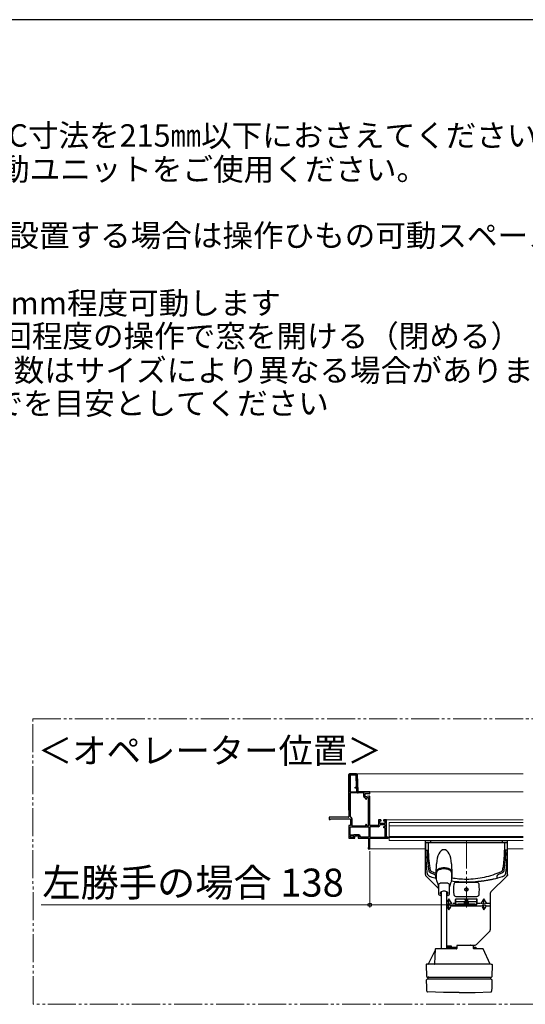
# Model space of a CAD drawing. Extents: x 0 to 1050, y 0 to 1583.
# Drawn here: x 690 to 870, y 1179 to 1530 of the extents above; entities that cross this region are included whole.
import ezdxf

# ---------------------------------------------------------------- set-up
doc = ezdxf.new("R2010")
doc.units = 0
for name, pattern in [('PHANTOM2', [31.75, 15.875, -3.175, 3.175, -3.175, 3.175, -3.175]), ('YCENTER_1', [13, 10, -1, 1, -1]), ('YDIVIDE_1', [15, 10, -1, 1, -1, 1, -1]), ('YHIDDEN_1', [4, 3, -1])]:
    doc.linetypes.add(name, pattern=pattern)
doc.layers.add('USER1', color=3, linetype='CONTINUOUS')
doc.layers.add('YKK_ZWAK', color=7, linetype='CONTINUOUS')
for name, color, linetype, lineweight in [('YKK_11', 7, 'CONTINUOUS', 30), ('YKK_12', 2, 'CONTINUOUS', 13), ('YKK_13', 4, 'CONTINUOUS', 30), ('YKK_D', 6, 'CONTINUOUS', 13)]:
    doc.layers.add(name, color=color, linetype=linetype, lineweight=lineweight)
doc.styles.add('text-b', font='txt')

msp = doc.modelspace()

# ---------------------------------------------------------------- linework, layer by layer
at = {"layer": 'YKK_11', "linetype": 'ByBlock', "lineweight": -2, "ltscale": 0.5}
for p, q in [((807.39, 1260.53), (807.39, 1245.56)), ((810.16, 1260.78), (807.64, 1260.78)), ((807.84, 1260.33), (807.84, 1254.41)), ((809.97, 1260.33), (807.84, 1260.33)), ((810.19, 1256.08), (809.97, 1260.33)), ((810.73, 1254.41), (810.41, 1260.55)), ((809.69, 1256.05), (810.19, 1256.08)), ((809.71, 1255.68), (809.69, 1256.05)), ((810.21, 1255.71), (809.71, 1255.68)), ((810.28, 1254.41), (810.21, 1255.71)), ((807.84, 1254.41), (810.28, 1254.41)), ((810.49, 1254.06), (807.84, 1254.06)), ((807.84, 1254.06), (807.84, 1245.43)), ((810.56, 1254.04), (810.49, 1254.06)), ((814.89, 1254.41), (810.73, 1254.41)), ((812.74, 1253.96), (810.85, 1253.96)), ((812.74, 1252.76), (812.74, 1253.96)), ((813.19, 1252.61), (813.19, 1253.81)), ((813.19, 1253.81), (814.53, 1253.81)), ((814.6, 1252.86), (813.19, 1252.61)), ((813.44, 1252.06), (813.32, 1252.18)), ((813.44, 1251.83), (813.44, 1252.06)), ((814.44, 1252.37), (813.74, 1252.25)), ((813.74, 1252.25), (813.74, 1251.83)), ((814.44, 1242.28), (814.44, 1252.37)), ((814.53, 1253.81), (814.75, 1253.67)), ((814.75, 1253.67), (814.89, 1253.75)), ((814.89, 1253.81), (814.89, 1254.41)), ((814.89, 1242.38), (814.89, 1252.61)), ((807.14, 1245.31), (800.39, 1245.31)), ((800.39, 1245.31), (800.39, 1244.53)), ((800.39, 1244.53), (800.73, 1244.53)), ((800.73, 1244.53), (800.85, 1244.62)), ((800.85, 1244.62), (800.97, 1244.71)), ((800.97, 1244.71), (808.02, 1244.71)), ((807.84, 1245.43), (807.97, 1245.31)), ((808.02, 1244.71), (808.02, 1242.38)), ((808.47, 1244.81), (808.47, 1242.28)), ((818.69, 1244.41), (818.04, 1244.41)), ((818.04, 1244.41), (818.04, 1242.38)), ((820.89, 1244.41), (820.07, 1244.41)), ((820.89, 1238.23), (820.89, 1244.41)), ((808.02, 1242.38), (807.39, 1242.38)), ((807.39, 1242.38), (807.39, 1237.78)), ((807.84, 1241.93), (814.54, 1241.93)), ((807.84, 1238.96), (807.84, 1241.93)), ((808.47, 1242.28), (813.44, 1242.28)), ((813.44, 1242.28), (813.44, 1242.63)), ((813.74, 1242.63), (813.74, 1242.28)), ((813.74, 1242.28), (814.44, 1242.28)), ((814.54, 1241.93), (814.54, 1238.23)), ((818.04, 1242.38), (814.89, 1242.38)), ((817.92, 1241.93), (814.89, 1241.93)), ((814.89, 1241.93), (814.89, 1238.23)), ((818.49, 1243.03), (818.49, 1244.03)), ((818.49, 1244.03), (818.94, 1244.03)), ((820.29, 1243.03), (818.49, 1243.03)), ((818.62, 1242.58), (818.49, 1242.47)), ((820.44, 1242.58), (818.62, 1242.58)), ((818.94, 1244.03), (818.94, 1244.16)), ((819.82, 1244.16), (819.82, 1244.03)), ((819.82, 1244.03), (820.29, 1244.03)), ((819.94, 1241.58), (819.94, 1241.96)), ((819.94, 1241.96), (820.44, 1241.96)), ((820.44, 1241.58), (819.94, 1241.58)), ((820.29, 1244.03), (820.29, 1243.03)), ((820.44, 1241.96), (820.44, 1242.58)), ((820.44, 1238.23), (820.44, 1241.58)), ((807.39, 1237.78), (808.46, 1237.78)), ((809.07, 1238.96), (807.84, 1238.96)), ((809.14, 1238.61), (807.84, 1238.61)), ((807.84, 1238.61), (807.84, 1238.23)), ((807.84, 1238.23), (809.14, 1238.23)), ((808.46, 1237.78), (808.5, 1237.81)), ((808.5, 1237.81), (808.64, 1237.81)), ((808.64, 1237.81), (808.68, 1237.78)), ((808.68, 1237.78), (809.34, 1237.78)), ((809.17, 1239.01), (809.07, 1238.96)), ((809.14, 1238.23), (809.14, 1238.61)), ((809.27, 1239.06), (809.17, 1239.01)), ((810.97, 1239.06), (809.27, 1239.06)), ((809.59, 1238.03), (809.59, 1238.61)), ((809.59, 1238.61), (811.09, 1238.61)), ((811.09, 1238.16), (810.69, 1238.16)), ((810.69, 1238.16), (810.69, 1237.78)), ((810.69, 1237.78), (814.39, 1237.78)), ((811.09, 1238.61), (811.09, 1238.16)), ((811.54, 1238.23), (811.54, 1238.48)), ((814.54, 1238.23), (811.54, 1238.23)), ((814.39, 1237.78), (814.39, 1234.56)), ((814.89, 1238.23), (820.44, 1238.23)), ((814.89, 1234.03), (814.89, 1237.78)), ((814.89, 1237.78), (821.39, 1237.78)), ((821.39, 1238.23), (820.89, 1238.23)), ((821.39, 1237.78), (821.39, 1238.23)), ((814.33, 1234.48), (814.27, 1234.41)), ((814.27, 1234.41), (814.27, 1234.03)), ((814.27, 1234.03), (814.89, 1234.03)), ((814.39, 1234.56), (814.33, 1234.48))]:
    msp.add_line(p, q, dxfattribs=at)
at = {"layer": 'YKK_11', "linetype": 'ByBlock', "lineweight": 30, "ltscale": 0.5}
for p, q in [((807.39, 1260.53), (807.39, 1247.81)), ((807.47, 1247.81), (807.47, 1260.53)), ((810.16, 1260.78), (807.64, 1260.78)), ((807.64, 1260.71), (810.16, 1260.71)), ((810.33, 1260.54), (810.65, 1254.52)), ((810.73, 1254.41), (810.41, 1260.55)), ((814.89, 1254.41), (810.73, 1254.41)), ((810.85, 1254.33), (814.82, 1254.33)), ((814.82, 1254.33), (814.82, 1253.7)), ((814.82, 1253.7), (814.89, 1253.81)), ((814.89, 1253.75), (814.89, 1254.41)), ((807.39, 1247.81), (807.47, 1247.81)), ((819.84, 1244.26), (820.74, 1244.26)), ((820.89, 1244.41), (820.07, 1244.41)), ((820.74, 1244.26), (820.74, 1237.93)), ((820.89, 1238.23), (820.89, 1244.41)), ((814.74, 1237.66), (814.74, 1234.18)), ((814.89, 1234.03), (814.89, 1237.78)), ((814.89, 1237.78), (821.39, 1237.78)), ((820.74, 1237.93), (815.02, 1237.93)), ((821.39, 1238.23), (820.89, 1238.23)), ((821.39, 1237.78), (821.39, 1238.23)), ((814.42, 1234.41), (814.27, 1234.41)), ((814.27, 1234.41), (814.27, 1234.03)), ((814.27, 1234.03), (814.89, 1234.03)), ((814.42, 1234.18), (814.42, 1234.41)), ((814.74, 1234.18), (814.42, 1234.18))]:
    msp.add_line(p, q, dxfattribs=at)
at = {"layer": 'YKK_11', "linetype": 'Continuous', "lineweight": 13}
for p, q in [((807.39, 1260.15), (807.47, 1260.07)), ((807.39, 1259.44), (807.47, 1259.37)), ((807.39, 1258.73), (807.47, 1258.66)), ((807.51, 1260.74), (807.56, 1260.69)), ((808.17, 1260.78), (808.25, 1260.71)), ((808.88, 1260.78), (808.95, 1260.71)), ((809.59, 1260.78), (809.66, 1260.71)), ((810.36, 1260.01), (810.44, 1259.93)), ((810.4, 1259.27), (810.48, 1259.19)), ((810.44, 1258.52), (810.52, 1258.44)), ((807.39, 1258.03), (807.47, 1257.95)), ((807.39, 1257.32), (807.47, 1257.25)), ((807.39, 1256.61), (807.47, 1256.54)), ((807.39, 1255.91), (807.47, 1255.83)), ((807.39, 1255.2), (807.47, 1255.12)), ((810.48, 1257.77), (810.56, 1257.69)), ((810.52, 1257.03), (810.6, 1256.95)), ((810.56, 1256.28), (810.63, 1256.2)), ((810.59, 1255.53), (810.67, 1255.46)), ((810.63, 1254.79), (810.71, 1254.71)), ((807.39, 1254.49), (807.47, 1254.42)), ((807.39, 1253.78), (807.47, 1253.71)), ((807.39, 1253.08), (807.47, 1253)), ((807.39, 1252.37), (807.47, 1252.3)), ((807.39, 1251.66), (807.47, 1251.59)), ((811.01, 1254.41), (811.09, 1254.33)), ((811.72, 1254.41), (811.79, 1254.33)), ((812.43, 1254.41), (812.5, 1254.33)), ((813.13, 1254.41), (813.21, 1254.33)), ((813.84, 1254.41), (813.92, 1254.33)), ((814.55, 1254.41), (814.62, 1254.33)), ((814.82, 1254.14), (814.89, 1254.06)), ((807.39, 1250.96), (807.47, 1250.88)), ((807.39, 1250.25), (807.47, 1250.17)), ((807.39, 1249.54), (807.47, 1249.47)), ((807.39, 1248.84), (807.47, 1248.76)), ((807.39, 1248.13), (807.47, 1248.05)), ((820.31, 1244.41), (820.46, 1244.26)), ((820.74, 1243.97), (820.89, 1243.82)), ((820.74, 1243.26), (820.89, 1243.11)), ((820.74, 1242.56), (820.89, 1242.41)), ((820.74, 1241.85), (820.89, 1241.7)), ((820.74, 1241.14), (820.89, 1240.99)), ((814.74, 1237.24), (814.89, 1237.09)), ((814.83, 1237.86), (814.94, 1237.76)), ((815.47, 1237.93), (815.62, 1237.78)), ((816.17, 1237.93), (816.32, 1237.78)), ((816.88, 1237.93), (817.03, 1237.78)), ((817.59, 1237.93), (817.74, 1237.78)), ((818.29, 1237.93), (818.44, 1237.78)), ((819, 1237.93), (819.15, 1237.78)), ((819.71, 1237.93), (819.86, 1237.78)), ((820.42, 1237.93), (820.57, 1237.78)), ((820.74, 1240.43), (820.89, 1240.28)), ((820.74, 1239.73), (820.89, 1239.58)), ((820.74, 1239.02), (820.89, 1238.87)), ((820.74, 1238.31), (821.27, 1237.78)), ((814.27, 1234.18), (814.42, 1234.03)), ((814.74, 1236.54), (814.89, 1236.39)), ((814.74, 1235.83), (814.89, 1235.68)), ((814.74, 1235.12), (814.89, 1234.97)), ((814.74, 1234.41), (814.89, 1234.26))]:
    msp.add_line(p, q, dxfattribs=at)
at = {"layer": 'YKK_11', "linetype": 'ByBlock', "lineweight": 30, "ltscale": 0.5}
for centre, radius, start, end in [((807.64, 1260.53), 0.25, 90, 180), ((807.64, 1260.53), 0.175, 90, 180), ((810.16, 1260.53), 0.25, 3, 90), ((810.16, 1260.53), 0.175, 3, 90), ((810.85, 1254.53), 0.2, 183, 270), ((820.07, 1244.16), 0.25, 90, 156.4218), ((815.02, 1237.66), 0.275, 90, 180)]:
    msp.add_arc(centre, radius, start, end, dxfattribs=at)
at = {"layer": 'YKK_11', "linetype": 'ByBlock', "lineweight": -2, "ltscale": 0.5}
for centre, radius, start, end in [((807.64, 1260.53), 0.25, 90, 180), ((810.16, 1260.53), 0.25, 3, 90), ((810.85, 1254.53), 0.575, 238.9973, 270), ((813.32, 1252.76), 0.575, 180, 270), ((813.59, 1251.83), 0.15, 180, 0), ((814.64, 1252.61), 0.25, 360, 100), ((807.14, 1245.56), 0.25, 270, 360), ((807.97, 1244.81), 0.5, 0, 90), ((818.69, 1244.16), 0.25, 0, 90), ((820.07, 1244.16), 0.25, 90, 180), ((813.59, 1242.63), 0.15, 360, 180), ((817.92, 1242.51), 0.575, 270, 355.904), ((809.34, 1238.03), 0.25, 270, 360), ((810.97, 1238.48), 0.575, 0, 90)]:
    msp.add_arc(centre, radius, start, end, dxfattribs=at)
at = {"layer": 'YKK_12', "linetype": 'YDIVIDE_1'}
for p, q in [((694.62, 1280.39), (1040, 1280.39)), ((694.69, 1178.53), (694.62, 1280.39)), ((1040, 1178.53), (694.69, 1178.53))]:
    msp.add_line(p, q, dxfattribs=at)
at = {"layer": 'YKK_12'}
for p, q in [((810.22, 1260.78), (869.66, 1260.78)), ((814.77, 1254.41), (869.66, 1254.41)), ((820.77, 1244.41), (869.66, 1244.41)), ((869.66, 1243.43), (821.77, 1243.43)), ((821.77, 1237.03), (821.77, 1243.43)), ((869.66, 1242.28), (821.77, 1242.28)), ((821.27, 1238.23), (821.77, 1238.23)), ((821.27, 1237.78), (821.77, 1237.78)), ((869.66, 1238.41), (821.77, 1238.41)), ((869.66, 1238.03), (821.77, 1238.03)), ((814.77, 1234.03), (834.77, 1234.03)), ((869.66, 1237.03), (821.77, 1237.03)), ((864.02, 1234.03), (869.66, 1234.03))]:
    msp.add_line(p, q, dxfattribs=at)
at = {"layer": 'YKK_12', "linetype": 'YCENTER_1'}
msp.add_line((849.39, 1237.03), (849.39, 1221.49), dxfattribs=at)
at = {"layer": 'YKK_13'}
for p, q in [((834.77, 1224.85), (834.77, 1237.03)), ((864.02, 1236.23), (834.77, 1236.23)), ((834.77, 1236.23), (834.77, 1233.61)), ((834.77, 1236.23), (864.02, 1236.23)), ((834.77, 1236.23), (834.77, 1233.61)), ((835.77, 1236.23), (834.77, 1236.23)), ((835.77, 1236.23), (835.77, 1233.61)), ((836.61, 1237.03), (836.61, 1236.23)), ((862.18, 1237.03), (862.18, 1236.23)), ((863.02, 1236.23), (863.02, 1233.61)), ((864.02, 1233.61), (864.02, 1237.03)), ((864.02, 1224.85), (864.02, 1235.61)), ((864.02, 1233.61), (864.02, 1235.61)), ((834.77, 1233.61), (835.44, 1233.61)), ((864.02, 1233.61), (863.35, 1233.61)), ((838.59, 1225.25), (838.7, 1228.68)), ((839.32, 1226.75), (839.13, 1226.63)), ((839.54, 1226.86), (839.32, 1226.75)), ((839.78, 1226.96), (839.54, 1226.86)), ((840.05, 1227.04), (839.78, 1226.96)), ((840.15, 1226.71), (839.86, 1226.62)), ((840.33, 1227.11), (840.05, 1227.04)), ((840.44, 1226.78), (840.15, 1226.71)), ((840.62, 1227.17), (840.33, 1227.11)), ((840.74, 1226.83), (840.44, 1226.78)), ((840.93, 1227.2), (840.62, 1227.17)), ((840.92, 1226.85), (840.74, 1226.83)), ((841.39, 1226.87), (840.92, 1226.85)), ((841.24, 1227.22), (840.93, 1227.2)), ((841.55, 1227.22), (841.24, 1227.22)), ((841.59, 1226.86), (841.39, 1226.87)), ((841.86, 1227.2), (841.55, 1227.22)), ((841.9, 1226.84), (841.59, 1226.86)), ((842.17, 1227.17), (841.86, 1227.2)), ((842.16, 1226.81), (841.9, 1226.84)), ((842.45, 1226.76), (842.16, 1226.81)), ((842.46, 1227.11), (842.17, 1227.17)), ((842.82, 1226.66), (842.45, 1226.76)), ((842.74, 1227.04), (842.46, 1227.11)), ((843.01, 1226.96), (842.74, 1227.04)), ((843.13, 1226.54), (842.82, 1226.66)), ((843.25, 1226.86), (843.01, 1226.96)), ((843.47, 1226.75), (843.25, 1226.86)), ((843.66, 1226.63), (843.47, 1226.75)), ((844.09, 1228.68), (844.21, 1224.97)), ((839.42, 1219.89), (834.99, 1224.32)), ((838.65, 1225.89), (838.56, 1224.66)), ((838.69, 1225.66), (838.64, 1225.45)), ((838.64, 1225.45), (838.64, 1225.37)), ((838.64, 1225.37), (838.64, 1222.99)), ((838.64, 1225.37), (838.64, 1225.14)), ((838.64, 1225.14), (838.64, 1224.85)), ((838.67, 1226.05), (838.65, 1225.89)), ((838.74, 1226.2), (838.67, 1226.05)), ((838.79, 1225.87), (838.69, 1225.66)), ((838.84, 1226.35), (838.74, 1226.2)), ((838.93, 1226.05), (838.79, 1225.87)), ((838.97, 1226.49), (838.84, 1226.35)), ((839.11, 1226.23), (838.93, 1226.05)), ((839.13, 1226.63), (838.97, 1226.49)), ((839.33, 1226.38), (839.11, 1226.23)), ((839.58, 1226.51), (839.33, 1226.38)), ((839.86, 1226.62), (839.58, 1226.51)), ((843.41, 1226.4), (843.13, 1226.54)), ((843.66, 1226.23), (843.41, 1226.4)), ((843.82, 1226.49), (843.66, 1226.63)), ((843.86, 1226.04), (843.66, 1226.23)), ((843.95, 1226.35), (843.82, 1226.49)), ((844.02, 1225.83), (843.86, 1226.04)), ((844.05, 1226.2), (843.95, 1226.35)), ((844.11, 1225.6), (844.02, 1225.83)), ((844.11, 1226.05), (844.05, 1226.2)), ((844.14, 1225.89), (844.11, 1226.05)), ((844.14, 1225.37), (844.11, 1225.6)), ((844.14, 1225.88), (844.14, 1223.83)), ((844.14, 1222.99), (844.14, 1225.37)), ((863.8, 1224.32), (858.11, 1218.63)), ((838.64, 1223.07), (838.67, 1222.82)), ((838.67, 1222.82), (838.68, 1222.75)), ((838.68, 1222.75), (839.03, 1221.76)), ((839.03, 1221.76), (839.27, 1220.88)), ((839.31, 1220.89), (839.34, 1220.73)), ((839.31, 1220.76), (839.41, 1220.34)), ((839.42, 1221.33), (839.42, 1218.95)), ((839.42, 1221.33), (839.42, 1221.33)), ((839.56, 1221.51), (840.02, 1221.74)), ((839.56, 1221.51), (839.56, 1221.51)), ((840.02, 1221.74), (840.02, 1221.74)), ((840.37, 1221.81), (840.37, 1221.81)), ((842.41, 1221.81), (840.37, 1221.81)), ((842.41, 1221.81), (842.41, 1221.81)), ((842.76, 1221.74), (842.76, 1221.74)), ((842.76, 1221.74), (843.22, 1221.51)), ((843.22, 1221.51), (843.22, 1221.51)), ((843.37, 1218.95), (843.37, 1221.33)), ((843.37, 1221.33), (843.37, 1221.33)), ((843.37, 1220.33), (843.47, 1220.76)), ((843.44, 1220.73), (843.47, 1220.85)), ((844.1, 1222.75), (844.11, 1222.81)), ((844.11, 1222.81), (844.14, 1223.01)), ((844.14, 1223.01), (844.14, 1223.07)), ((853.14, 1222.03), (845.65, 1222.03)), ((839.42, 1218.95), (839.42, 1217.93)), ((839.63, 1217.62), (840.08, 1217.39)), ((840.06, 1218.4), (840.02, 1218.22)), ((840.02, 1218.22), (840.06, 1218.05)), ((840.2, 1218.57), (840.06, 1218.4)), ((840.06, 1218.05), (840.2, 1217.88)), ((840.18, 1218.55), (840.2, 1218.53)), ((840.42, 1218.71), (840.2, 1218.57)), ((840.2, 1218.53), (840.42, 1218.39)), ((840.2, 1217.88), (840.42, 1217.74)), ((840.37, 1217.33), (840.42, 1217.33)), ((840.7, 1218.82), (840.42, 1218.71)), ((840.42, 1218.71), (840.42, 1217.03)), ((840.42, 1217.03), (840.42, 1198.31)), ((841.04, 1218.89), (840.7, 1218.82)), ((841.39, 1218.91), (841.04, 1218.89)), ((841.75, 1218.89), (841.39, 1218.91)), ((842.08, 1218.82), (841.75, 1218.89)), ((842.36, 1218.71), (842.08, 1218.82)), ((842.58, 1218.57), (842.36, 1218.71)), ((842.37, 1217.03), (842.37, 1218.71)), ((842.37, 1218.39), (842.58, 1218.53)), ((842.37, 1217.74), (842.58, 1217.88)), ((842.37, 1217.33), (842.41, 1217.33)), ((842.37, 1198.31), (842.37, 1217.03)), ((843.14, 1216.22), (842.37, 1215.01)), ((842.72, 1218.4), (842.58, 1218.57)), ((842.58, 1218.53), (842.6, 1218.55)), ((842.58, 1217.88), (842.72, 1218.05)), ((842.7, 1217.39), (843.15, 1217.62)), ((842.77, 1218.22), (842.72, 1218.4)), ((842.72, 1218.05), (842.77, 1218.22)), ((843.14, 1214.24), (843.14, 1216.22)), ((844.23, 1214.53), (843.14, 1216.22)), ((843.37, 1217.93), (843.37, 1218.95)), ((845.64, 1214.01), (845.64, 1216.13)), ((845.65, 1217.03), (853.14, 1217.03)), ((845.77, 1216.16), (853.02, 1216.16)), ((853.14, 1214.01), (853.14, 1216.13)), ((855.64, 1216.22), (854.56, 1214.53)), ((855.64, 1214.24), (855.64, 1216.22)), ((856.73, 1214.53), (855.64, 1216.22)), ((857.89, 1218.1), (857.89, 1205.1)), ((843.14, 1214.24), (842.37, 1214.45)), ((842.58, 1213.87), (843.14, 1214.02)), ((842.58, 1213.08), (843.14, 1212.21)), ((844.23, 1214.53), (843.14, 1214.24)), ((843.14, 1212.21), (843.14, 1214.02)), ((843.14, 1214.02), (843.71, 1213.87)), ((843.14, 1212.21), (843.71, 1213.08)), ((844.12, 1213.74), (854.67, 1213.74)), ((845.52, 1214.53), (844.48, 1214.53)), ((845.52, 1214.53), (845.52, 1215.91)), ((848.89, 1215.09), (845.64, 1215.09)), ((852.39, 1214.27), (846.39, 1214.27)), ((852.39, 1213.87), (846.39, 1213.87)), ((848.6, 1214.91), (848.59, 1214.89)), ((848.59, 1214.89), (848.59, 1214.65)), ((848.59, 1214.89), (848.6, 1214.88)), ((848.59, 1214.65), (848.6, 1214.63)), ((848.62, 1214.93), (848.6, 1214.91)), ((848.6, 1214.88), (848.62, 1214.86)), ((848.6, 1214.63), (848.62, 1214.61)), ((848.65, 1214.94), (848.62, 1214.93)), ((848.62, 1214.86), (848.65, 1214.84)), ((848.62, 1214.61), (848.65, 1214.6)), ((848.69, 1214.96), (848.65, 1214.94)), ((848.65, 1214.84), (848.69, 1214.83)), ((848.65, 1214.6), (848.69, 1214.58)), ((848.74, 1214.97), (848.69, 1214.96)), ((848.69, 1214.83), (848.74, 1214.81)), ((848.69, 1214.58), (848.74, 1214.57)), ((848.8, 1214.98), (848.74, 1214.97)), ((848.74, 1214.81), (848.8, 1214.8)), ((848.74, 1214.57), (848.8, 1214.55)), ((848.86, 1215), (848.8, 1214.98)), ((848.8, 1214.8), (848.86, 1214.79)), ((848.8, 1214.55), (848.86, 1214.54)), ((848.89, 1215), (848.86, 1215)), ((848.86, 1214.79), (848.94, 1214.78)), ((848.86, 1214.54), (848.94, 1214.53)), ((848.89, 1215.93), (848.89, 1214.8)), ((848.9, 1215.93), (848.94, 1215.96)), ((848.91, 1215.9), (848.9, 1215.93)), ((848.98, 1215.88), (848.91, 1215.9)), ((848.94, 1215.96), (849.03, 1215.98)), ((848.94, 1214.78), (849.02, 1214.77)), ((848.94, 1214.53), (849.02, 1214.52)), ((849.09, 1215.86), (848.98, 1215.88)), ((849.02, 1214.77), (849.11, 1214.76)), ((849.02, 1214.52), (849.11, 1214.52)), ((849.03, 1215.98), (849.16, 1216)), ((849.23, 1215.84), (849.09, 1215.86)), ((849.11, 1214.76), (849.2, 1214.76)), ((849.11, 1214.52), (849.2, 1214.51)), ((849.16, 1216), (849.31, 1216.01)), ((849.2, 1214.76), (849.3, 1214.75)), ((849.2, 1214.51), (849.3, 1214.51)), ((849.39, 1215.84), (849.23, 1215.84)), ((849.3, 1214.75), (849.39, 1214.75)), ((849.3, 1214.51), (849.39, 1214.51)), ((849.31, 1216.01), (849.48, 1216.01)), ((849.56, 1215.84), (849.39, 1215.84)), ((849.39, 1214.75), (849.49, 1214.75)), ((849.39, 1214.51), (849.49, 1214.51)), ((849.48, 1216.01), (849.63, 1216)), ((849.49, 1214.75), (849.59, 1214.76)), ((849.49, 1214.51), (849.59, 1214.51)), ((849.7, 1215.86), (849.56, 1215.84)), ((849.59, 1214.76), (849.68, 1214.76)), ((849.59, 1214.51), (849.68, 1214.52)), ((849.63, 1216), (849.76, 1215.98)), ((849.68, 1214.76), (849.77, 1214.77)), ((849.68, 1214.52), (849.77, 1214.52)), ((849.81, 1215.88), (849.7, 1215.86)), ((849.76, 1215.98), (849.85, 1215.96)), ((849.77, 1214.77), (849.85, 1214.78)), ((849.77, 1214.52), (849.85, 1214.53)), ((849.88, 1215.9), (849.81, 1215.88)), ((849.85, 1215.96), (849.89, 1215.93)), ((849.85, 1214.78), (849.93, 1214.79)), ((849.85, 1214.53), (849.93, 1214.54)), ((849.89, 1215.93), (849.88, 1215.9)), ((849.89, 1214.8), (849.89, 1215.93)), ((853.14, 1215.09), (849.89, 1215.09)), ((849.93, 1215), (849.89, 1215)), ((849.99, 1214.98), (849.93, 1215)), ((849.93, 1214.79), (849.99, 1214.8)), ((849.93, 1214.54), (849.99, 1214.55)), ((850.05, 1214.97), (849.99, 1214.98)), ((849.99, 1214.8), (850.05, 1214.81)), ((849.99, 1214.55), (850.05, 1214.57)), ((850.1, 1214.96), (850.05, 1214.97)), ((850.05, 1214.81), (850.1, 1214.83)), ((850.05, 1214.57), (850.1, 1214.58)), ((850.14, 1214.94), (850.1, 1214.96)), ((850.1, 1214.83), (850.14, 1214.84)), ((850.1, 1214.58), (850.14, 1214.6)), ((850.17, 1214.93), (850.14, 1214.94)), ((850.14, 1214.84), (850.17, 1214.86)), ((850.14, 1214.6), (850.17, 1214.61)), ((850.19, 1214.91), (850.17, 1214.93)), ((850.17, 1214.86), (850.19, 1214.88)), ((850.17, 1214.61), (850.19, 1214.63)), ((850.19, 1214.89), (850.19, 1214.91)), ((850.19, 1214.65), (850.19, 1214.89)), ((850.19, 1214.88), (850.19, 1214.89)), ((850.19, 1214.63), (850.19, 1214.65)), ((853.27, 1214.53), (853.27, 1215.91)), ((854.31, 1214.53), (853.27, 1214.53)), ((855.64, 1214.24), (854.56, 1214.53)), ((855.08, 1213.87), (855.64, 1214.02)), ((855.08, 1213.08), (855.64, 1212.21)), ((856.73, 1214.53), (855.64, 1214.24)), ((855.64, 1212.21), (855.64, 1214.02)), ((855.64, 1214.02), (856.21, 1213.87)), ((855.64, 1212.21), (856.21, 1213.08)), ((856.49, 1213.74), (857.77, 1213.74)), ((857.77, 1214.53), (856.85, 1214.53)), ((853.01, 1199.9), (857.67, 1204.57)), ((844.02, 1199.23), (842.37, 1199.23)), ((844.09, 1199.16), (842.37, 1199.16)), ((842.37, 1198.98), (845.97, 1198.98)), ((842.37, 1198.98), (842.47, 1198.98)), ((843.72, 1198.98), (842.47, 1198.98)), ((843.72, 1198.98), (844.09, 1198.98)), ((844.09, 1199.16), (844.02, 1199.23)), ((844.09, 1198.98), (844.09, 1199.16)), ((845.97, 1199.43), (845.97, 1198.43)), ((851.84, 1199.56), (846.09, 1199.56)), ((850.97, 1199.68), (852.53, 1199.68)), ((851.97, 1198.43), (851.97, 1199.43)), ((851.97, 1198.98), (852.79, 1198.98)), ((852.79, 1198.98), (852.79, 1198.31)), ((838.21, 1197.81), (835.75, 1192.85)), ((838.22, 1198.19), (838.04, 1192.93)), ((839.29, 1198.31), (838.34, 1198.31)), ((845.84, 1198.31), (839.29, 1198.31)), ((845.84, 1198.31), (845.84, 1198.31)), ((845.97, 1198.43), (845.97, 1198.43)), ((854.4, 1198.31), (852.09, 1198.31)), ((855.34, 1198.31), (854.4, 1198.31)), ((857.92, 1192.89), (855.34, 1198.31)), ((834.98, 1192.68), (835.13, 1188.46)), ((835.7, 1192.81), (835.11, 1192.81)), ((835.71, 1192.81), (835.51, 1192.81)), ((839.13, 1192.81), (835.7, 1192.81)), ((836.02, 1192.81), (836.02, 1192.81)), ((854.56, 1192.81), (839.13, 1192.81)), ((857.99, 1192.81), (854.56, 1192.81)), ((858.38, 1192.79), (857.99, 1192.81)), ((858.48, 1192.77), (858.38, 1192.79)), ((858.62, 1192.74), (858.48, 1192.77)), ((858.56, 1188.46), (858.71, 1192.68)), ((858.7, 1192.68), (858.62, 1192.74)), ((835.95, 1188.22), (835.57, 1188.22)), ((835.64, 1188.15), (835.67, 1187.47)), ((835.95, 1188.22), (839.29, 1188.22)), ((839.29, 1188.22), (854.4, 1188.22)), ((854.4, 1188.22), (857.74, 1188.22)), ((857.74, 1188.22), (858.31, 1188.22)), ((858.02, 1187.47), (858.05, 1188.15)), ((858.05, 1188.15), (858.06, 1188.16)), ((835.27, 1184.56), (835.17, 1187.21)), ((835.31, 1183.2), (835.27, 1184.56)), ((835.99, 1187.47), (835.42, 1187.47)), ((839.33, 1187.47), (835.99, 1187.47)), ((854.36, 1187.47), (839.33, 1187.47)), ((857.7, 1187.47), (854.36, 1187.47)), ((858.24, 1187.47), (857.7, 1187.47)), ((858.44, 1187.4), (858.32, 1187.45)), ((858.42, 1184.56), (858.37, 1183.2)), ((858.51, 1187.21), (858.42, 1184.56)), ((858.51, 1187.21), (858.44, 1187.4)), ((835.35, 1183.2), (835.31, 1183.2)), ((841.2, 1182.78), (835.55, 1182.96)), ((846.84, 1182.72), (841.2, 1182.78)), ((846.84, 1182.72), (852.49, 1182.78)), ((852.49, 1182.78), (858.13, 1182.96)), ((858.34, 1183.2), (858.37, 1183.2))]:
    msp.add_line(p, q, dxfattribs=at)
at = {"layer": 'YKK_13', "linetype": 'YDIVIDE_1', "ltscale": 0.05}
for p, q in [((834.77, 1224.85), (834.77, 1224.53)), ((834.77, 1224.53), (834.99, 1224.32)), ((864.02, 1224.53), (863.8, 1224.32)), ((864.02, 1224.85), (864.02, 1224.53))]:
    msp.add_line(p, q, dxfattribs=at)
at = {"layer": 'YKK_13', "ltscale": 0.5}
for radius in [0.625, 0.525]:
    msp.add_circle((849.39, 1219.53), radius, dxfattribs=at)
at = {"layer": 'YKK_13'}
for centre, radius, start, end in [((835.52, 1224.85), 0.75, 180, 225), ((863.27, 1224.85), 0.75, 315, 0), ((839.66, 1221.27), 0.254, 114.0057, 166.6851), ((840.39, 1220.86), 0.954, 90.9756, 112.4382), ((842.39, 1220.84), 0.965, 67.693, 88.8933), ((843.13, 1221.29), 0.237, 11.1501, 68.1575), ((857.32, 1217.46), 14.24, 158.2069, 166.2719), ((857.27, 1219.53), 12.5, 171.4347, 188.5653), ((845.65, 1221.28), 0.75, 90, 171.4347), ((853.14, 1221.28), 0.75, 8.5653, 90), ((841.52, 1219.53), 12.5, 351.4347, 8.5653), ((839.76, 1217.94), 0.341, 180.9794, 247.9657), ((840.36, 1217.92), 0.591, 242.8477, 271.688), ((842.44, 1217.83), 0.508, 266.0049, 299.6824), ((843.02, 1217.94), 0.342, 292.1515, 358.7746), ((845.65, 1217.78), 0.75, 188.5653, 270), ((845.77, 1215.91), 0.25, 90, 180), ((853.02, 1215.91), 0.25, 0, 90), ((853.14, 1217.78), 0.75, 270, 351.4347), ((858.64, 1218.1), 0.75, 135, 180), ((845.71, 1214.88), 0.397, 241.5184, 260.6699), ((846.21, 1215.45), 1.19, 241.5184, 278.7795), ((846.21, 1215.05), 1.19, 241.5184, 278.7795), ((852.58, 1215.45), 1.19, 261.2205, 298.4816), ((852.58, 1215.05), 1.19, 261.2205, 298.4816), ((853.08, 1214.88), 0.397, 279.3301, 298.4816), ((857.14, 1205.1), 0.75, 315, 0), ((846.09, 1199.43), 0.125, 90, 180), ((850.97, 1199.43), 0.25, 90, 149.9998), ((851.84, 1199.43), 0.125, 0, 90), ((852.48, 1200.43), 0.75, 270, 315), ((838.34, 1198.18), 0.125, 90, 178), ((845.84, 1198.43), 0.125, 270, 0), ((852.09, 1198.43), 0.125, 180, 270), ((835.11, 1192.68), 0.125, 90, 182), ((835.65, 1192.93), 0.125, 269.9944, 333.65), ((837.91, 1192.93), 0.125, 270, 358), ((835.74, 1189.03), 0.833, 223.3682, 284.504), ((858.31, 1188.47), 0.25, 270, 358), ((835.42, 1187.22), 0.25, 90, 182), ((835.56, 1183.21), 0.25, 182.0253, 267.5657), ((858.12, 1183.21), 0.25, 272.4343, 357.9778)]:
    msp.add_arc(centre, radius, start, end, dxfattribs=at)
at = {"layer": 'YKK_13', "linetype": 'PHANTOM2'}
for centre, start, end in [((845.71, 1214.88), 260.6699, 278.7795), ((853.08, 1214.88), 261.2205, 279.3301)]:
    msp.add_arc(centre, 0.397, start, end, dxfattribs=at)
at = {"layer": 'YKK_13'}
for centre, major_axis, ratio, start_param, end_param in [((841.39, 1228.32), (0, -5.4), 0.499771, 1.635906, 4.647279), ((843.19, 1213.08), (0.725, -0.725), 0.466308, 2.879793, 4.276057), ((843.09, 1213.08), (-0.725, -0.725), 0.466308, 2.007129, 3.403392), ((855.69, 1213.08), (0.725, -0.725), 0.466308, 2.879793, 4.276057), ((855.59, 1213.08), (0.725, 0.725), 0.466308, 5.148721, 6.544985)]:
    msp.add_ellipse(centre, major_axis=major_axis, ratio=ratio, start_param=start_param, end_param=end_param, dxfattribs=at)
for points, knots in [([(834.77, 1233.61), (834.79, 1232.96), (834.83, 1231.66), (834.94, 1229.69), (835.09, 1227.69), (835.22, 1226.31), (835.3, 1225.54), (835.32, 1225.4), (835.39, 1225.16), (835.52, 1224.89), (835.71, 1224.63), (835.93, 1224.42), (836.15, 1224.27), (836.35, 1224.17), (836.47, 1224.13), (837.23, 1223.9), (837.94, 1223.71), (838.64, 1223.54)], [0, 0, 0, 0, 0.0429732, 0.0859465, 0.1289197, 0.1718929, 0.1718929, 0.1759404, 0.1799879, 0.1840353, 0.1880828, 0.1921303, 0.1961777, 0.2002252, 0.2042726, 0.2042726, 0.2529658, 0.2529658, 0.2529658, 0.2529658]), ([(837.97, 1224.9), (837.58, 1225.04), (837.19, 1225.19), (836.74, 1225.37), (836.66, 1225.41), (836.53, 1225.48), (836.42, 1225.58), (836.31, 1225.69), (836.21, 1225.82), (836.14, 1225.96), (836.09, 1226.11), (836.07, 1226.2), (835.97, 1226.86), (835.8, 1228.06), (835.61, 1229.89), (835.48, 1231.75), (835.45, 1232.99), (835.44, 1233.61)], [0, 0, 0, 0, 0.0288899, 0.0288899, 0.0329374, 0.0369848, 0.0410323, 0.0450797, 0.0491272, 0.0531747, 0.0572221, 0.0612696, 0.0612696, 0.1042428, 0.1472161, 0.1901893, 0.2331625, 0.2331625, 0.2331625, 0.2331625]), ([(835.77, 1233.61), (835.77, 1233), (835.8, 1231.79), (835.93, 1229.99), (836.14, 1228.24), (836.33, 1227.12), (836.44, 1226.53), (836.47, 1226.45), (836.5, 1226.36), (836.55, 1226.28), (836.6, 1226.21), (836.66, 1226.14), (836.72, 1226.08), (836.81, 1226.01), (836.88, 1225.97), (837.47, 1225.7), (838.03, 1225.47), (838.59, 1225.25)], [0, 0, 0, 0, 0.0429732, 0.0859465, 0.1289197, 0.1718929, 0.1718929, 0.1759404, 0.1799879, 0.1840353, 0.1880828, 0.1921303, 0.1961777, 0.2002252, 0.2042726, 0.2042726, 0.2464713, 0.2464713, 0.2464713, 0.2464713]), ([(844.02, 1222.56), (845.81, 1222.34), (849.75, 1222.11), (855.84, 1222.54), (860.13, 1223.48), (862.31, 1224.13), (862.44, 1224.17), (862.64, 1224.27), (862.86, 1224.42), (863.08, 1224.63), (863.27, 1224.89), (863.4, 1225.16), (863.47, 1225.4), (863.49, 1225.54), (863.57, 1226.31), (863.7, 1227.69), (863.85, 1229.69), (863.96, 1231.66), (864, 1232.96), (864.02, 1233.61)], [0.376822, 0.376822, 0.376822, 0.376822, 0.5, 0.6478637, 0.7957274, 0.7957274, 0.7997748, 0.8038223, 0.8078697, 0.8119172, 0.8159647, 0.8200121, 0.8240596, 0.8281071, 0.8281071, 0.8710803, 0.9140535, 0.9570268, 1, 1, 1, 1]), ([(844.14, 1223.7), (845.75, 1223.4), (849.74, 1223.04), (855.89, 1223.71), (859.95, 1225.08), (861.91, 1225.97), (861.98, 1226.01), (862.07, 1226.08), (862.13, 1226.14), (862.19, 1226.21), (862.24, 1226.28), (862.28, 1226.36), (862.32, 1226.45), (862.35, 1226.53), (862.46, 1227.12), (862.65, 1228.24), (862.86, 1229.99), (862.99, 1231.79), (863.02, 1233), (863.02, 1233.61)], [0.3756303, 0.3756303, 0.3756303, 0.3756303, 0.5, 0.6478637, 0.7957274, 0.7957274, 0.7997748, 0.8038223, 0.8078697, 0.8119172, 0.8159647, 0.8200121, 0.8240596, 0.8281071, 0.8281071, 0.8710803, 0.9140535, 0.9570268, 1, 1, 1, 1]), ([(863.35, 1233.61), (863.34, 1232.99), (863.31, 1231.75), (863.18, 1229.89), (862.99, 1228.06), (862.82, 1226.86), (862.72, 1226.2), (862.7, 1226.11), (862.65, 1225.96), (862.58, 1225.82), (862.48, 1225.69), (862.37, 1225.58), (862.25, 1225.48), (862.13, 1225.41), (862.04, 1225.37), (861.6, 1225.19), (861.21, 1225.04), (860.82, 1224.9)], [0.7668375, 0.7668375, 0.7668375, 0.7668375, 0.8098107, 0.8527839, 0.8957572, 0.9387304, 0.9387304, 0.9427779, 0.9468253, 0.9508728, 0.9549203, 0.9589677, 0.9630152, 0.9670626, 0.9711101, 0.9711101, 1, 1, 1, 1]), ([(837.97, 1224.9), (838.01, 1224.89), (838.04, 1224.87), (838.1, 1224.83), (838.13, 1224.81), (838.21, 1224.73), (838.26, 1224.68), (838.32, 1224.56), (838.35, 1224.5), (838.39, 1224.39), (838.39, 1224.33), (838.39, 1224.27)], [0, 0, 0, 0, 0.125, 0.125, 0.25, 0.25, 0.5, 0.5, 0.75, 0.75, 1, 1, 1, 1]), ([(844.02, 1222.56), (845.81, 1222.34), (849.75, 1222.11), (855.22, 1222.5), (858.88, 1223.22), (860.39, 1223.6)], [0.376822, 0.376822, 0.376822, 0.376822, 0.5, 0.6478637, 0.7527274, 0.7527274, 0.7527274, 0.7527274]), ([(860.39, 1224.27), (860.39, 1224.33), (860.4, 1224.39), (860.44, 1224.5), (860.46, 1224.56), (860.52, 1224.65), (860.53, 1224.68), (860.58, 1224.73), (860.6, 1224.76), (860.66, 1224.81), (860.69, 1224.83), (860.75, 1224.87), (860.78, 1224.89), (860.82, 1224.9)], [0, 0, 0, 0, 0.25, 0.25, 0.5, 0.5, 0.625, 0.625, 0.75, 0.75, 0.875, 0.875, 1, 1, 1, 1])]:
    msp.add_open_spline(points, degree=3, knots=knots, dxfattribs=at)
for points in [[(838.39, 1224.27), (838.39, 1224.05), (838.39, 1223.82), (838.39, 1223.6)], [(838.39, 1223.6), (838.48, 1223.58), (838.56, 1223.56), (838.64, 1223.54)], [(838.56, 1224.66), (838.57, 1224.85), (838.58, 1225.05), (838.59, 1225.25)], [(860.39, 1223.6), (860.39, 1223.82), (860.39, 1224.05), (860.39, 1224.27)]]:
    msp.add_open_spline(points, degree=3, dxfattribs=at)
at = {"layer": 'YKK_13', "linetype": 'YHIDDEN_1'}
msp.add_open_spline([(853.23, 1222.4), (853.77, 1222.45), (854.31, 1222.5), (856.18, 1222.73), (857.52, 1222.95), (858.85, 1223.24)], degree=3, knots=[0.282769, 0.282769, 0.282769, 0.282769, 0.3198174, 0.3198174, 0.4120484, 0.4120484, 0.4120484, 0.4120484], dxfattribs=at)
at = {"layer": 'YKK_D'}
for p, q in [((814.89, 1233.16), (814.89, 1213.03)), ((849.39, 1220.61), (849.39, 1213.03)), ((814.89, 1214.03), (697.58, 1214.03)), ((849.39, 1214.03), (814.89, 1214.03))]:
    msp.add_line(p, q, dxfattribs=at)
at = {"layer": 'YKK_D', "linetype": 'ByBlock', "lineweight": -2}
for centre in [(814.89, 1214.03), (849.39, 1214.03)]:
    msp.add_circle(centre, 0.637, dxfattribs=at)
at = {"layer": 'YKK_ZWAK'}
msp.add_line((1050, 1530), (0, 1530), dxfattribs=at)

# ---------------------------------------------------------------- texts
at = {"layer": 'USER1', "style": 'text-b'}
for s, height, p in [('・操作ひもに干渉しないよう、C寸法を215㎜以下におさえてください。', 8, (533.09, 1484.68)), ('\u3000215mmを超える場合は、電動ユニットをご使用ください。', 8, (535, 1472.62)), ('・オペレーターの下に棚などを設置する場合は操作ひもの可動スペース', 8, (533.09, 1448.97)), (' ※開閉ノブを引くと最大で550mm程度可動します', 8, (535, 1424.83)), ('\u3000  300mmで5回、400mmで4回程度の操作で窓を開ける（閉める）', 8, (535, 1413.08)), ('\u3000\u3000ことができます。（操作回数はサイズにより異なる場合があります）', 8, (535, 1400.84)), ('・斜めに操作する場合は30°までを目安としてください', 8, (533.09, 1389.05)), ('＜オペレーター位置＞', 9, (696.36, 1264.57))]:
    msp.add_text(s, height=height, dxfattribs=at).set_placement(p)
at = {"layer": 'YKK_D', "style": 'text-b'}
msp.add_text('左勝手の場合 138', height=10, dxfattribs=at).set_placement((698, 1216.96))

doc.saveas('drawing.dxf')
